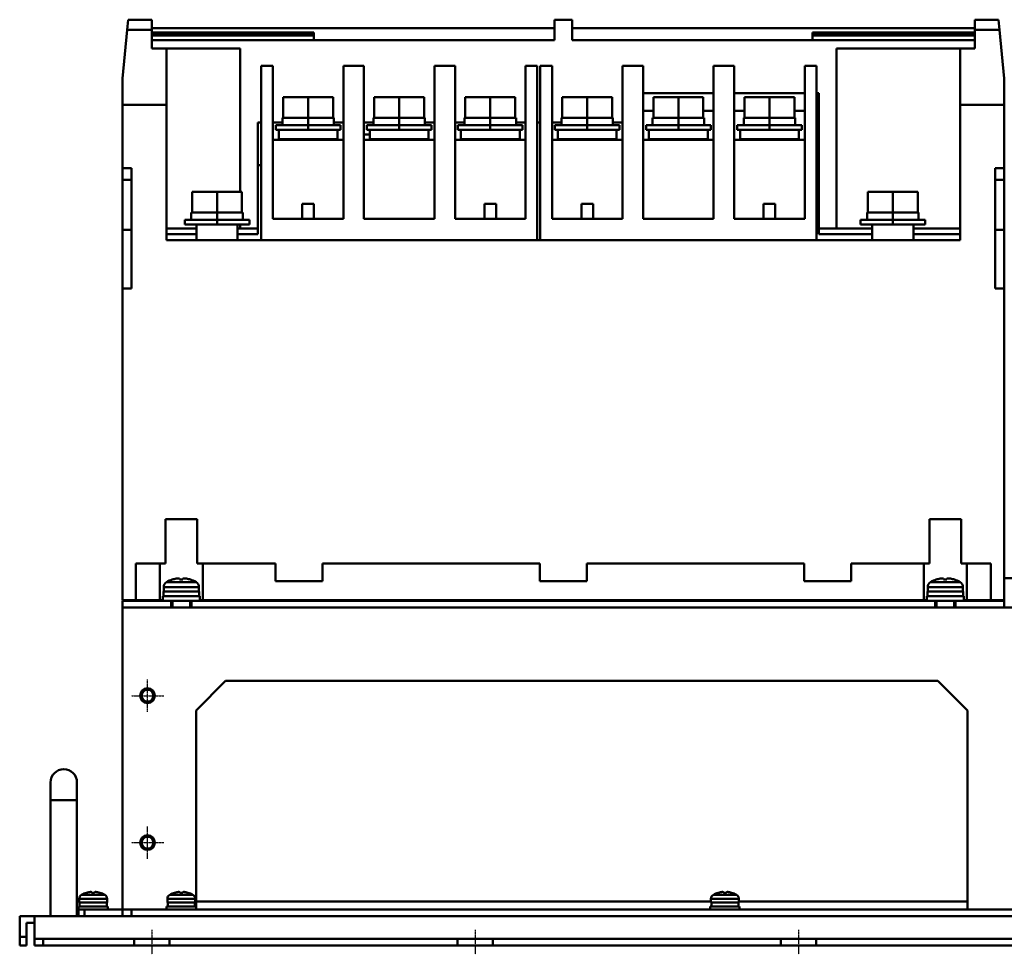
# Model space of a CAD drawing. Units: millimetres. Extents: x 11644 to 12982, y 3221 to 4307.
# Drawn here: x 11700 to 12035, y 3221 to 3539 of the extents above; entities that cross this region are included whole.
import ezdxf

# ---------------------------------------------------------------- set-up
doc = ezdxf.new("R2010")
doc.units = ezdxf.units.MM
doc.header["$LTSCALE"] = 0.5
doc.linetypes.add('AM_ISO08W050', pattern=[18, 12, -1.5, 3, -1.5])
doc.layers.add('AM_7', color=4, linetype='AM_ISO08W050', lineweight=25)
doc.layers.add('AM_VIS', color=7, linetype='Continuous', lineweight=50)

msp = doc.modelspace()

# ---------------------------------------------------------------- linework, layer by layer
at = {"layer": 'AM_7', "ltscale": 0.01}
for p, q in [((11743.10547, 3309.33695), (11743.10547, 3314.83695)), ((11737.60547, 3309.33695), (11743.10547, 3309.33695)), ((11743.10547, 3309.33695), (11743.10547, 3309.33695)), ((11743.10547, 3309.33695), (11743.10547, 3309.33695)), ((11743.10547, 3309.33695), (11748.60547, 3309.33695)), ((11743.10547, 3303.83695), (11743.10547, 3309.33695)), ((11743.10547, 3259.33695), (11743.10547, 3264.83695)), ((11737.60547, 3259.33695), (11743.10547, 3259.33695)), ((11743.10547, 3259.33695), (11743.10547, 3259.33695)), ((11743.10547, 3259.33695), (11743.10547, 3259.33695)), ((11743.10547, 3259.33695), (11748.60547, 3259.33695)), ((11743.10547, 3253.83695), (11743.10547, 3259.33695)), ((11744.60547, 3229.63695), (11744.60547, 3221.33695)), ((11854.60547, 3229.63695), (11854.60547, 3221.33695)), ((11964.60547, 3229.63695), (11964.60547, 3221.33695))]:
    msp.add_line(p, q, dxfattribs=at)
at = {"layer": 'AM_VIS', "ltscale": 0.01}
for p, q in [((11736.17297, 3535.83695), (11736.49727, 3539.25064)), ((11736.49727, 3539.25064), (11744.60547, 3539.25064)), ((11744.60547, 3535.83695), (11744.60547, 3539.25064)), ((11881.60547, 3539.33695), (11881.60547, 3532.35064)), ((11881.60547, 3539.33695), (11887.60547, 3539.33695)), ((11887.60547, 3539.33695), (11887.60547, 3532.35064)), ((12024.60547, 3539.25064), (12032.71367, 3539.25064)), ((12024.60547, 3535.83695), (12024.60547, 3539.25064)), ((12032.71367, 3539.25064), (12033.03797, 3535.83695)), ((11736.17297, 3535.83695), (11734.60547, 3519.33695)), ((11736.17297, 3535.83695), (11744.60547, 3535.83695)), ((11744.60547, 3536.42024), (11881.60547, 3536.42024)), ((11744.60547, 3535.83695), (11744.60547, 3529.55064)), ((11887.60547, 3536.42024), (12024.60547, 3536.42024)), ((12024.60547, 3535.83695), (12024.60547, 3529.55064)), ((12024.60547, 3535.83695), (12033.03797, 3535.83695)), ((12033.03797, 3535.83695), (12034.60547, 3519.33695)), ((11799.75547, 3534.93695), (11744.60547, 3534.93695)), ((11744.60547, 3534.23868), (11799.75547, 3534.23868)), ((11799.75547, 3533.9902), (11744.60547, 3533.9902)), ((11744.60547, 3532.35064), (11881.60547, 3532.35064)), ((11799.75547, 3534.93695), (11799.75547, 3532.35064)), ((11887.60547, 3532.35064), (12024.60547, 3532.35064)), ((12024.60547, 3534.93695), (11969.45547, 3534.93695)), ((11969.45547, 3532.35064), (11969.45547, 3534.93695)), ((11969.45547, 3534.23868), (12024.60547, 3534.23868)), ((12024.60547, 3533.9902), (11969.45547, 3533.9902)), ((11744.60547, 3529.55064), (11749.60547, 3529.55064)), ((11749.60547, 3529.55064), (11774.60547, 3529.55064)), ((11749.60547, 3510.33695), (11749.60547, 3529.55064)), ((11774.60547, 3480.73695), (11774.60547, 3529.55064)), ((11977.60547, 3468.33695), (11977.60547, 3529.55064)), ((11977.60547, 3529.55064), (12019.60547, 3529.55064)), ((12019.60547, 3510.33695), (12019.60547, 3529.55064)), ((12019.60547, 3529.55064), (12024.60547, 3529.55064)), ((11781.75547, 3464.33695), (11781.75547, 3523.63695)), ((11781.75547, 3523.63695), (11785.75547, 3523.63695)), ((11785.75547, 3471.63695), (11785.75547, 3523.63695)), ((11809.75547, 3523.63695), (11809.75547, 3471.63695)), ((11809.75547, 3523.63695), (11816.75547, 3523.63695)), ((11816.75547, 3471.63695), (11816.75547, 3523.63695)), ((11840.75547, 3523.63695), (11840.75547, 3471.63695)), ((11840.75547, 3523.63695), (11847.75547, 3523.63695)), ((11847.75547, 3523.63695), (11847.75547, 3471.63695)), ((11871.75547, 3471.63695), (11871.75547, 3523.63695)), ((11871.75547, 3523.63695), (11875.75547, 3523.63695)), ((11875.75547, 3523.63695), (11875.75547, 3464.33695)), ((11876.75547, 3464.33695), (11876.75547, 3523.63695)), ((11876.75547, 3523.63695), (11880.75547, 3523.63695)), ((11880.75547, 3471.63695), (11880.75547, 3523.63695)), ((11904.75547, 3523.63695), (11904.75547, 3471.63695)), ((11904.75547, 3523.63695), (11911.75547, 3523.63695)), ((11911.75547, 3471.63695), (11911.75547, 3523.63695)), ((11935.75547, 3523.63695), (11935.75547, 3471.63695)), ((11935.75547, 3523.63695), (11942.75547, 3523.63695)), ((11942.75547, 3523.63695), (11942.75547, 3471.63695)), ((11966.75547, 3471.63695), (11966.75547, 3523.63695)), ((11966.75547, 3523.63695), (11970.75547, 3523.63695)), ((11970.75547, 3523.63695), (11970.75547, 3464.33695)), ((11734.60547, 3510.33695), (11734.60547, 3519.33695)), ((12034.60547, 3510.33695), (12034.60547, 3519.33695)), ((11789.25547, 3512.93695), (11789.25547, 3505.93695)), ((11797.75547, 3512.93695), (11789.25547, 3512.93695)), ((11797.75547, 3505.93695), (11797.75547, 3512.93695)), ((11806.25547, 3512.93695), (11797.75547, 3512.93695)), ((11806.25547, 3505.93695), (11806.25547, 3512.93695)), ((11820.25547, 3512.93695), (11820.25547, 3505.93695)), ((11828.75547, 3512.93695), (11820.25547, 3512.93695)), ((11828.75547, 3505.93695), (11828.75547, 3512.93695)), ((11837.25547, 3512.93695), (11828.75547, 3512.93695)), ((11837.25547, 3505.93695), (11837.25547, 3512.93695)), ((11851.25547, 3512.93695), (11851.25547, 3505.93695)), ((11859.75547, 3512.93695), (11851.25547, 3512.93695)), ((11859.75547, 3505.93695), (11859.75547, 3512.93695)), ((11868.25547, 3512.93695), (11859.75547, 3512.93695)), ((11868.25547, 3505.93695), (11868.25547, 3512.93695)), ((11884.25547, 3512.93695), (11884.25547, 3505.93695)), ((11892.75547, 3512.93695), (11884.25547, 3512.93695)), ((11892.75547, 3505.93695), (11892.75547, 3512.93695)), ((11901.25547, 3512.93695), (11892.75547, 3512.93695)), ((11901.25547, 3505.93695), (11901.25547, 3512.93695)), ((11935.75547, 3514.33695), (11911.75547, 3514.33695)), ((11915.25547, 3512.93695), (11915.25547, 3505.93695)), ((11923.75547, 3512.93695), (11915.25547, 3512.93695)), ((11923.75547, 3505.93695), (11923.75547, 3512.93695)), ((11932.25547, 3512.93695), (11923.75547, 3512.93695)), ((11932.25547, 3505.93695), (11932.25547, 3512.93695)), ((11966.75547, 3514.33695), (11942.75547, 3514.33695)), ((11946.25547, 3512.93695), (11946.25547, 3505.93695)), ((11954.75547, 3512.93695), (11946.25547, 3512.93695)), ((11954.75547, 3505.93695), (11954.75547, 3512.93695)), ((11963.25547, 3512.93695), (11954.75547, 3512.93695)), ((11963.25547, 3505.93695), (11963.25547, 3512.93695)), ((11971.60547, 3514.33695), (11970.75547, 3514.33695)), ((11971.60547, 3468.33695), (11971.60547, 3514.33695)), ((11734.60547, 3510.33695), (11749.60547, 3510.33695)), ((11734.60547, 3488.83695), (11734.60547, 3510.33695)), ((11749.60547, 3510.33695), (11749.60547, 3464.33695)), ((11911.75547, 3508.33695), (11915.25547, 3508.33695)), ((11932.25547, 3508.33695), (11935.75547, 3508.33695)), ((11942.75547, 3508.33695), (11946.25547, 3508.33695)), ((11963.25547, 3508.33695), (11966.75547, 3508.33695)), ((11970.75547, 3508.33695), (11971.60547, 3508.33695)), ((12019.60547, 3510.33695), (12019.60547, 3464.33695)), ((12019.60547, 3510.33695), (12034.60547, 3510.33695)), ((12034.60547, 3488.83695), (12034.60547, 3510.33695)), ((11789.00547, 3503.43695), (11789.00547, 3505.93695)), ((11789.25547, 3505.93695), (11789.00547, 3505.93695)), ((11791.70704, 3505.93695), (11789.25547, 3505.93695)), ((11795.30391, 3505.93695), (11791.70704, 3505.93695)), ((11797.75547, 3505.93695), (11795.30391, 3505.93695)), ((11800.20704, 3505.93695), (11797.75547, 3505.93695)), ((11797.75547, 3505.93695), (11797.75547, 3503.43695)), ((11803.80391, 3505.93695), (11800.20704, 3505.93695)), ((11806.25547, 3505.93695), (11803.80391, 3505.93695)), ((11806.50547, 3505.93695), (11806.25547, 3505.93695)), ((11806.50547, 3503.43695), (11806.50547, 3505.93695)), ((11820.00547, 3503.43695), (11820.00547, 3505.93695)), ((11820.25547, 3505.93695), (11820.00547, 3505.93695)), ((11822.70704, 3505.93695), (11820.25547, 3505.93695)), ((11826.30391, 3505.93695), (11822.70704, 3505.93695)), ((11828.75547, 3505.93695), (11826.30391, 3505.93695)), ((11831.20704, 3505.93695), (11828.75547, 3505.93695)), ((11828.75547, 3505.93695), (11828.75547, 3503.43695)), ((11834.80391, 3505.93695), (11831.20704, 3505.93695)), ((11837.25547, 3505.93695), (11834.80391, 3505.93695)), ((11837.50547, 3505.93695), (11837.25547, 3505.93695)), ((11837.50547, 3503.43695), (11837.50547, 3505.93695)), ((11851.00547, 3503.43695), (11851.00547, 3505.93695)), ((11851.25547, 3505.93695), (11851.00547, 3505.93695)), ((11853.70704, 3505.93695), (11851.25547, 3505.93695)), ((11857.30391, 3505.93695), (11853.70704, 3505.93695)), ((11859.75547, 3505.93695), (11857.30391, 3505.93695)), ((11862.20704, 3505.93695), (11859.75547, 3505.93695)), ((11859.75547, 3505.93695), (11859.75547, 3503.43695)), ((11865.80391, 3505.93695), (11862.20704, 3505.93695)), ((11868.25547, 3505.93695), (11865.80391, 3505.93695)), ((11868.50547, 3505.93695), (11868.25547, 3505.93695)), ((11868.50547, 3503.43695), (11868.50547, 3505.93695)), ((11884.00547, 3503.43695), (11884.00547, 3505.93695)), ((11884.25547, 3505.93695), (11884.00547, 3505.93695)), ((11886.70704, 3505.93695), (11884.25547, 3505.93695)), ((11890.30391, 3505.93695), (11886.70704, 3505.93695)), ((11892.75547, 3505.93695), (11890.30391, 3505.93695)), ((11895.20704, 3505.93695), (11892.75547, 3505.93695)), ((11892.75547, 3505.93695), (11892.75547, 3503.43695)), ((11898.80391, 3505.93695), (11895.20704, 3505.93695)), ((11901.25547, 3505.93695), (11898.80391, 3505.93695)), ((11901.50547, 3505.93695), (11901.25547, 3505.93695)), ((11901.50547, 3503.43695), (11901.50547, 3505.93695)), ((11915.00547, 3503.43695), (11915.00547, 3505.93695)), ((11915.25547, 3505.93695), (11915.00547, 3505.93695)), ((11917.70704, 3505.93695), (11915.25547, 3505.93695)), ((11921.30391, 3505.93695), (11917.70704, 3505.93695)), ((11923.75547, 3505.93695), (11921.30391, 3505.93695)), ((11926.20704, 3505.93695), (11923.75547, 3505.93695)), ((11923.75547, 3505.93695), (11923.75547, 3503.43695)), ((11929.80391, 3505.93695), (11926.20704, 3505.93695)), ((11932.25547, 3505.93695), (11929.80391, 3505.93695)), ((11932.50547, 3505.93695), (11932.25547, 3505.93695)), ((11932.50547, 3503.43695), (11932.50547, 3505.93695)), ((11946.00547, 3503.43695), (11946.00547, 3505.93695)), ((11946.25547, 3505.93695), (11946.00547, 3505.93695)), ((11948.70704, 3505.93695), (11946.25547, 3505.93695)), ((11952.30391, 3505.93695), (11948.70704, 3505.93695)), ((11954.75547, 3505.93695), (11952.30391, 3505.93695)), ((11957.20704, 3505.93695), (11954.75547, 3505.93695)), ((11954.75547, 3505.93695), (11954.75547, 3503.43695)), ((11960.80391, 3505.93695), (11957.20704, 3505.93695)), ((11963.25547, 3505.93695), (11960.80391, 3505.93695)), ((11963.50547, 3505.93695), (11963.25547, 3505.93695)), ((11963.50547, 3503.43695), (11963.50547, 3505.93695)), ((11781.75547, 3504.33695), (11780.60547, 3504.33695)), ((11780.60547, 3468.33695), (11780.60547, 3504.33695)), ((11789.00547, 3504.33695), (11785.75547, 3504.33695)), ((11786.75547, 3501.83695), (11786.75547, 3503.43695)), ((11797.75547, 3503.43695), (11786.75547, 3503.43695)), ((11786.75547, 3501.83695), (11787.75547, 3501.83695)), ((11787.75547, 3501.83695), (11787.75547, 3498.63695)), ((11793.1729, 3501.83695), (11787.75547, 3501.83695)), ((11793.1729, 3501.83695), (11797.75547, 3501.83695)), ((11797.75547, 3503.43695), (11797.75547, 3501.83695)), ((11808.75547, 3503.43695), (11797.75547, 3503.43695)), ((11797.75547, 3501.83695), (11802.33805, 3501.83695)), ((11807.75547, 3501.83695), (11802.33805, 3501.83695)), ((11809.75547, 3504.33695), (11806.50547, 3504.33695)), ((11807.75547, 3501.83695), (11807.75547, 3498.63695)), ((11807.75547, 3501.83695), (11808.75547, 3501.83695)), ((11808.75547, 3501.83695), (11808.75547, 3503.43695)), ((11820.00547, 3504.33695), (11816.75547, 3504.33695)), ((11817.75547, 3501.83695), (11817.75547, 3503.43695)), ((11828.75547, 3503.43695), (11817.75547, 3503.43695)), ((11817.75547, 3501.83695), (11818.75547, 3501.83695)), ((11818.75547, 3501.83695), (11818.75547, 3498.63695)), ((11824.1729, 3501.83695), (11818.75547, 3501.83695)), ((11824.1729, 3501.83695), (11828.75547, 3501.83695)), ((11828.75547, 3503.43695), (11828.75547, 3501.83695)), ((11839.75547, 3503.43695), (11828.75547, 3503.43695)), ((11828.75547, 3501.83695), (11833.33805, 3501.83695)), ((11838.75547, 3501.83695), (11833.33805, 3501.83695)), ((11840.75547, 3504.33695), (11837.50547, 3504.33695)), ((11838.75547, 3501.83695), (11838.75547, 3498.63695)), ((11838.75547, 3501.83695), (11839.75547, 3501.83695)), ((11839.75547, 3501.83695), (11839.75547, 3503.43695)), ((11851.00547, 3504.33695), (11847.75547, 3504.33695)), ((11848.75547, 3501.83695), (11848.75547, 3503.43695)), ((11859.75547, 3503.43695), (11848.75547, 3503.43695)), ((11848.75547, 3501.83695), (11849.75547, 3501.83695)), ((11849.75547, 3501.83695), (11849.75547, 3498.63695)), ((11855.1729, 3501.83695), (11849.75547, 3501.83695)), ((11855.1729, 3501.83695), (11859.75547, 3501.83695)), ((11859.75547, 3503.43695), (11859.75547, 3501.83695)), ((11870.75547, 3503.43695), (11859.75547, 3503.43695)), ((11859.75547, 3501.83695), (11864.33805, 3501.83695)), ((11869.75547, 3501.83695), (11864.33805, 3501.83695)), ((11871.75547, 3504.33695), (11868.50547, 3504.33695)), ((11869.75547, 3501.83695), (11869.75547, 3498.63695)), ((11869.75547, 3501.83695), (11870.75547, 3501.83695)), ((11870.75547, 3501.83695), (11870.75547, 3503.43695)), ((11876.75547, 3504.33695), (11875.75547, 3504.33695)), ((11884.00547, 3504.33695), (11880.75547, 3504.33695)), ((11881.75547, 3501.83695), (11881.75547, 3503.43695)), ((11892.75547, 3503.43695), (11881.75547, 3503.43695)), ((11881.75547, 3501.83695), (11882.75547, 3501.83695)), ((11882.75547, 3501.83695), (11882.75547, 3498.63695)), ((11888.1729, 3501.83695), (11882.75547, 3501.83695)), ((11888.1729, 3501.83695), (11892.75547, 3501.83695)), ((11892.75547, 3503.43695), (11892.75547, 3501.83695)), ((11903.75547, 3503.43695), (11892.75547, 3503.43695)), ((11892.75547, 3501.83695), (11897.33805, 3501.83695)), ((11902.75547, 3501.83695), (11897.33805, 3501.83695)), ((11904.75547, 3504.33695), (11901.50547, 3504.33695)), ((11902.75547, 3501.83695), (11902.75547, 3498.63695)), ((11902.75547, 3501.83695), (11903.75547, 3501.83695)), ((11903.75547, 3501.83695), (11903.75547, 3503.43695)), ((11912.75547, 3501.83695), (11912.75547, 3503.43695)), ((11923.75547, 3503.43695), (11912.75547, 3503.43695)), ((11912.75547, 3501.83695), (11913.75547, 3501.83695)), ((11913.75547, 3501.83695), (11913.75547, 3498.63695)), ((11919.1729, 3501.83695), (11913.75547, 3501.83695)), ((11919.1729, 3501.83695), (11923.75547, 3501.83695)), ((11923.75547, 3503.43695), (11923.75547, 3501.83695)), ((11934.75547, 3503.43695), (11923.75547, 3503.43695)), ((11923.75547, 3501.83695), (11928.33805, 3501.83695)), ((11933.75547, 3501.83695), (11928.33805, 3501.83695)), ((11933.75547, 3501.83695), (11933.75547, 3498.63695)), ((11933.75547, 3501.83695), (11934.75547, 3501.83695)), ((11934.75547, 3501.83695), (11934.75547, 3503.43695)), ((11943.75547, 3501.83695), (11943.75547, 3503.43695)), ((11954.75547, 3503.43695), (11943.75547, 3503.43695)), ((11943.75547, 3501.83695), (11944.75547, 3501.83695)), ((11944.75547, 3501.83695), (11944.75547, 3498.63695)), ((11950.1729, 3501.83695), (11944.75547, 3501.83695)), ((11950.1729, 3501.83695), (11954.75547, 3501.83695)), ((11954.75547, 3503.43695), (11954.75547, 3501.83695)), ((11965.75547, 3503.43695), (11954.75547, 3503.43695)), ((11954.75547, 3501.83695), (11959.33805, 3501.83695)), ((11964.75547, 3501.83695), (11959.33805, 3501.83695)), ((11964.75547, 3501.83695), (11964.75547, 3498.63695)), ((11964.75547, 3501.83695), (11965.75547, 3501.83695)), ((11965.75547, 3501.83695), (11965.75547, 3503.43695)), ((11785.75547, 3498.43695), (11809.75547, 3498.43695)), ((11807.75547, 3498.63695), (11787.75547, 3498.63695)), ((11787.95193, 3498.43695), (11787.95193, 3498.63695)), ((11792.85547, 3498.63695), (11792.85547, 3498.43695)), ((11802.65547, 3498.43695), (11802.65547, 3498.63695)), ((11807.55902, 3498.43695), (11807.55902, 3498.63695)), ((11818.75547, 3500.23695), (11816.75547, 3500.23695)), ((11816.75547, 3498.43695), (11840.75547, 3498.43695)), ((11838.75547, 3498.63695), (11818.75547, 3498.63695)), ((11818.95193, 3498.43695), (11818.95193, 3498.63695)), ((11823.85547, 3498.63695), (11823.85547, 3498.43695)), ((11833.65547, 3498.43695), (11833.65547, 3498.63695)), ((11838.55902, 3498.43695), (11838.55902, 3498.63695)), ((11847.75547, 3498.43695), (11871.75547, 3498.43695)), ((11869.75547, 3498.63695), (11849.75547, 3498.63695)), ((11849.95193, 3498.43695), (11849.95193, 3498.63695)), ((11854.85547, 3498.63695), (11854.85547, 3498.43695)), ((11864.65547, 3498.43695), (11864.65547, 3498.63695)), ((11869.55902, 3498.43695), (11869.55902, 3498.63695)), ((11880.75547, 3498.43695), (11904.75547, 3498.43695)), ((11902.75547, 3498.63695), (11882.75547, 3498.63695)), ((11882.95193, 3498.43695), (11882.95193, 3498.63695)), ((11887.85547, 3498.63695), (11887.85547, 3498.43695)), ((11897.65547, 3498.43695), (11897.65547, 3498.63695)), ((11902.55902, 3498.43695), (11902.55902, 3498.63695)), ((11911.75547, 3498.43695), (11935.75547, 3498.43695)), ((11933.75547, 3498.63695), (11913.75547, 3498.63695)), ((11913.95193, 3498.43695), (11913.95193, 3498.63695)), ((11918.85547, 3498.63695), (11918.85547, 3498.43695)), ((11928.65547, 3498.43695), (11928.65547, 3498.63695)), ((11933.55902, 3498.43695), (11933.55902, 3498.63695)), ((11942.75547, 3498.43695), (11966.75547, 3498.43695)), ((11964.75547, 3498.63695), (11944.75547, 3498.63695)), ((11944.95193, 3498.43695), (11944.95193, 3498.63695)), ((11949.85547, 3498.63695), (11949.85547, 3498.43695)), ((11959.65547, 3498.43695), (11959.65547, 3498.63695)), ((11964.55902, 3498.43695), (11964.55902, 3498.63695)), ((11734.60547, 3488.83695), (11737.60547, 3488.83695)), ((11734.60547, 3484.83695), (11734.60547, 3488.83695)), ((11737.60547, 3484.83695), (11737.60547, 3488.83695)), ((11781.75547, 3489.83695), (11780.60547, 3489.83695)), ((12031.60547, 3488.83695), (12031.60547, 3484.83695)), ((12034.60547, 3488.83695), (12031.60547, 3488.83695)), ((12034.60547, 3488.83695), (12034.60547, 3484.83695)), ((11734.60547, 3484.83695), (11737.60547, 3484.83695)), ((11734.60547, 3467.83695), (11734.60547, 3484.83695)), ((11737.60547, 3467.83695), (11737.60547, 3484.83695)), ((12034.60547, 3484.83695), (12031.60547, 3484.83695)), ((12031.60547, 3484.83695), (12031.60547, 3467.83695)), ((12034.60547, 3484.83695), (12034.60547, 3467.83695)), ((11758.25547, 3480.73695), (11758.25547, 3473.73695)), ((11766.75547, 3480.73695), (11758.25547, 3480.73695)), ((11766.75547, 3473.73695), (11766.75547, 3480.73695)), ((11775.25547, 3480.73695), (11766.75547, 3480.73695)), ((11775.25547, 3473.73695), (11775.25547, 3480.73695)), ((11988.25547, 3480.73695), (11988.25547, 3473.73695)), ((11996.75547, 3480.73695), (11988.25547, 3480.73695)), ((11996.75547, 3473.73695), (11996.75547, 3480.73695)), ((12005.25547, 3480.73695), (11996.75547, 3480.73695)), ((12005.25547, 3473.73695), (12005.25547, 3480.73695)), ((11795.75547, 3471.63695), (11795.75547, 3476.63695)), ((11795.75547, 3476.63695), (11799.75547, 3476.63695)), ((11799.75547, 3476.63695), (11799.75547, 3471.63695)), ((11857.75547, 3471.63695), (11857.75547, 3476.63695)), ((11857.75547, 3476.63695), (11861.75547, 3476.63695)), ((11861.75547, 3476.63695), (11861.75547, 3471.63695)), ((11890.75547, 3471.63695), (11890.75547, 3476.63695)), ((11890.75547, 3476.63695), (11894.75547, 3476.63695)), ((11894.75547, 3476.63695), (11894.75547, 3471.63695)), ((11952.75547, 3471.63695), (11952.75547, 3476.63695)), ((11952.75547, 3476.63695), (11956.75547, 3476.63695)), ((11956.75547, 3476.63695), (11956.75547, 3471.63695)), ((11758.00547, 3471.23695), (11758.00547, 3473.73695)), ((11758.25547, 3473.73695), (11758.00547, 3473.73695)), ((11760.70704, 3473.73695), (11758.25547, 3473.73695)), ((11764.30391, 3473.73695), (11760.70704, 3473.73695)), ((11766.75547, 3473.73695), (11764.30391, 3473.73695)), ((11769.20704, 3473.73695), (11766.75547, 3473.73695)), ((11766.75547, 3473.73695), (11766.75547, 3471.23695)), ((11772.80391, 3473.73695), (11769.20704, 3473.73695)), ((11775.25547, 3473.73695), (11772.80391, 3473.73695)), ((11775.50547, 3473.73695), (11775.25547, 3473.73695)), ((11775.50547, 3471.23695), (11775.50547, 3473.73695)), ((11809.75547, 3471.63695), (11785.75547, 3471.63695)), ((11840.75547, 3471.63695), (11816.75547, 3471.63695)), ((11871.75547, 3471.63695), (11847.75547, 3471.63695)), ((11904.75547, 3471.63695), (11880.75547, 3471.63695)), ((11935.75547, 3471.63695), (11911.75547, 3471.63695)), ((11966.75547, 3471.63695), (11942.75547, 3471.63695)), ((11988.00547, 3471.23695), (11988.00547, 3473.73695)), ((11988.25547, 3473.73695), (11988.00547, 3473.73695)), ((11990.70704, 3473.73695), (11988.25547, 3473.73695)), ((11994.30391, 3473.73695), (11990.70704, 3473.73695)), ((11996.75547, 3473.73695), (11994.30391, 3473.73695)), ((11999.20704, 3473.73695), (11996.75547, 3473.73695)), ((11996.75547, 3473.73695), (11996.75547, 3471.23695)), ((12002.80391, 3473.73695), (11999.20704, 3473.73695)), ((12005.25547, 3473.73695), (12002.80391, 3473.73695)), ((12005.50547, 3473.73695), (12005.25547, 3473.73695)), ((12005.50547, 3471.23695), (12005.50547, 3473.73695)), ((11759.75547, 3468.33695), (11749.60547, 3468.33695)), ((11755.75547, 3469.63695), (11755.75547, 3471.23695)), ((11766.75547, 3471.23695), (11755.75547, 3471.23695)), ((11755.75547, 3469.63695), (11766.75547, 3469.63695)), ((11759.75547, 3464.33695), (11759.75547, 3469.63695)), ((11766.75547, 3471.23695), (11766.75547, 3469.63695)), ((11777.75547, 3471.23695), (11766.75547, 3471.23695)), ((11766.75547, 3469.63695), (11777.75547, 3469.63695)), ((11773.75547, 3464.33695), (11773.75547, 3469.63695)), ((11780.60547, 3468.33695), (11773.75547, 3468.33695)), ((11774.60547, 3468.33695), (11774.60547, 3469.63695)), ((11777.75547, 3469.63695), (11777.75547, 3471.23695)), ((11780.60547, 3466.33695), (11780.60547, 3468.33695)), ((11971.60547, 3466.33695), (11971.60547, 3468.33695)), ((11989.75547, 3468.33695), (11971.60547, 3468.33695)), ((11985.75547, 3469.63695), (11985.75547, 3471.23695)), ((11996.75547, 3471.23695), (11985.75547, 3471.23695)), ((11985.75547, 3469.63695), (11996.75547, 3469.63695)), ((11989.75547, 3464.33695), (11989.75547, 3469.63695)), ((11996.75547, 3471.23695), (11996.75547, 3469.63695)), ((12007.75547, 3471.23695), (11996.75547, 3471.23695)), ((11996.75547, 3469.63695), (12007.75547, 3469.63695)), ((12003.75547, 3464.33695), (12003.75547, 3469.63695)), ((12019.60547, 3468.33695), (12003.75547, 3468.33695)), ((12007.75547, 3469.63695), (12007.75547, 3471.23695)), ((11734.60547, 3467.83695), (11737.60547, 3467.83695)), ((11734.60547, 3447.83695), (11734.60547, 3467.83695)), ((11737.60547, 3447.83695), (11737.60547, 3467.83695)), ((11759.75547, 3466.33695), (11749.60547, 3466.33695)), ((11780.60547, 3466.33695), (11773.75547, 3466.33695)), ((11989.75547, 3466.33695), (11971.60547, 3466.33695)), ((12019.60547, 3466.33695), (12003.75547, 3466.33695)), ((12031.60547, 3467.83695), (12031.60547, 3447.83695)), ((12034.60547, 3467.83695), (12031.60547, 3467.83695)), ((12034.60547, 3467.83695), (12034.60547, 3447.83695)), ((11749.60547, 3464.33695), (12019.60547, 3464.33695)), ((11734.60547, 3447.83695), (11737.60547, 3447.83695)), ((11734.60547, 3341.83695), (11734.60547, 3447.83695)), ((12034.60547, 3447.83695), (12031.60547, 3447.83695)), ((12034.60547, 3349.33695), (12034.60547, 3447.83695)), ((11760.01113, 3369.33695), (11749.19982, 3369.33695)), ((11749.19982, 3369.33695), (11749.19982, 3354.33695)), ((11760.01113, 3369.33695), (11760.01113, 3354.33695)), ((12020.01113, 3369.33695), (12009.19982, 3369.33695)), ((12009.19982, 3369.33695), (12009.19982, 3354.33695)), ((12020.01113, 3369.33695), (12020.01113, 3354.33695)), ((11739.10547, 3354.33695), (11739.10547, 3341.83695)), ((11747.24197, 3354.33695), (11739.10547, 3354.33695)), ((11747.24197, 3341.83695), (11747.24197, 3354.33695)), ((11747.24197, 3354.33695), (11749.19982, 3354.33695)), ((11760.01113, 3354.33695), (11761.96897, 3354.33695)), ((11761.96897, 3341.83695), (11761.96897, 3354.33695)), ((11786.60547, 3354.33695), (11761.96897, 3354.33695)), ((11786.60547, 3354.33695), (11786.60547, 3348.33695)), ((11802.60547, 3354.33695), (11802.60547, 3348.33695)), ((11876.60547, 3354.33695), (11802.60547, 3354.33695)), ((11876.60547, 3354.33695), (11876.60547, 3348.33695)), ((11892.60547, 3354.33695), (11892.60547, 3348.33695)), ((11966.60547, 3354.33695), (11892.60547, 3354.33695)), ((11966.60547, 3354.33695), (11966.60547, 3348.33695)), ((11982.60547, 3354.33695), (11982.60547, 3348.33695)), ((12007.24197, 3354.33695), (11982.60547, 3354.33695)), ((12007.24197, 3341.83695), (12007.24197, 3354.33695)), ((12007.24197, 3354.33695), (12009.19982, 3354.33695)), ((12020.01113, 3354.33695), (12021.96897, 3354.33695)), ((12021.96897, 3341.83695), (12021.96897, 3354.33695)), ((12030.10547, 3354.33695), (12021.96897, 3354.33695)), ((12030.10547, 3341.83695), (12030.10547, 3354.33695)), ((11759.60547, 3347.9972), (11749.60547, 3347.9972)), ((11751.49392, 3348.84054), (11751.50553, 3348.82723)), ((11752.8264, 3349.15935), (11752.90776, 3349.1729)), ((11752.82825, 3349.16123), (11752.82893, 3349.1597)), ((11754.03547, 3349.16123), (11754.03547, 3348.82723)), ((11755.17547, 3348.82723), (11755.17547, 3349.16123)), ((11756.30319, 3349.1729), (11756.38454, 3349.15935)), ((11756.38202, 3349.1597), (11756.3827, 3349.16123)), ((11757.70541, 3348.82723), (11757.71703, 3348.84054)), ((11786.60547, 3348.33695), (11802.60547, 3348.33695)), ((11876.60547, 3348.33695), (11892.60547, 3348.33695)), ((11966.60547, 3348.33695), (11982.60547, 3348.33695)), ((12019.60547, 3347.9972), (12009.60547, 3347.9972)), ((12011.49392, 3348.84054), (12011.50553, 3348.82723)), ((12012.8264, 3349.15935), (12012.90776, 3349.1729)), ((12012.82825, 3349.16123), (12012.82893, 3349.1597)), ((12014.03547, 3349.16123), (12014.03547, 3348.82723)), ((12015.17547, 3348.82723), (12015.17547, 3349.16123)), ((12016.30319, 3349.1729), (12016.38454, 3349.15935)), ((12016.38202, 3349.1597), (12016.3827, 3349.16123)), ((12017.70541, 3348.82723), (12017.71703, 3348.84054)), ((12034.60547, 3339.33695), (12034.60547, 3349.33695)), ((12034.60547, 3349.33695), (12334.60547, 3349.33695)), ((11748.50547, 3344.73695), (11748.50547, 3343.23695)), ((11748.50547, 3344.73695), (11760.70547, 3344.73695)), ((11748.60547, 3344.73695), (11748.60547, 3346.26515)), ((11760.60547, 3346.26515), (11748.60547, 3346.26515)), ((11760.60547, 3344.73695), (11760.60547, 3346.26515)), ((11760.70547, 3344.73695), (11760.70547, 3343.23695)), ((12008.50547, 3344.73695), (12008.50547, 3343.23695)), ((12008.50547, 3344.73695), (12020.70547, 3344.73695)), ((12008.60547, 3344.73695), (12008.60547, 3346.26515)), ((12020.60547, 3346.26515), (12008.60547, 3346.26515)), ((12020.60547, 3344.73695), (12020.60547, 3346.26515)), ((12020.70547, 3344.73695), (12020.70547, 3343.23695)), ((11734.60547, 3341.83695), (11739.10547, 3341.83695)), ((11734.60547, 3339.33695), (11734.60547, 3341.63695)), ((11734.60547, 3341.63695), (11751.10547, 3341.63695)), ((11737.80547, 3341.63695), (11737.80547, 3341.83695)), ((11739.10547, 3341.83695), (11747.24197, 3341.83695)), ((11740.10547, 3341.63695), (11740.10547, 3341.83695)), ((11747.24197, 3341.83695), (11748.35547, 3341.83695)), ((11748.35547, 3343.23695), (11748.35547, 3341.63695)), ((11748.35547, 3343.23695), (11760.85547, 3343.23695)), ((11758.10547, 3341.63695), (11751.10547, 3341.63695)), ((11751.10547, 3339.33695), (11751.10547, 3341.63695)), ((11751.60547, 3339.33695), (11751.60547, 3341.63695)), ((11757.60547, 3339.33695), (11757.60547, 3341.63695)), ((11758.10547, 3339.33695), (11758.10547, 3341.63695)), ((11758.10547, 3341.63695), (12011.10547, 3341.63695)), ((11760.85547, 3343.23695), (11760.85547, 3341.63695)), ((11760.85547, 3341.83695), (11761.96897, 3341.83695)), ((11761.96897, 3341.83695), (12007.24197, 3341.83695)), ((12007.24197, 3341.83695), (12008.35547, 3341.83695)), ((12008.35547, 3343.23695), (12008.35547, 3341.63695)), ((12008.35547, 3343.23695), (12020.85547, 3343.23695)), ((12018.10547, 3341.63695), (12011.10547, 3341.63695)), ((12011.10547, 3339.33695), (12011.10547, 3341.63695)), ((12011.60547, 3339.33695), (12011.60547, 3341.63695)), ((12017.60547, 3339.33695), (12017.60547, 3341.63695)), ((12018.10547, 3339.33695), (12018.10547, 3341.63695)), ((12018.10547, 3341.63695), (12034.60547, 3341.63695)), ((12020.85547, 3343.23695), (12020.85547, 3341.63695)), ((12020.85547, 3341.83695), (12021.96897, 3341.83695)), ((12021.96897, 3341.83695), (12030.10547, 3341.83695)), ((12029.10547, 3341.63695), (12029.10547, 3341.83695)), ((12030.10547, 3341.83695), (12034.60547, 3341.83695)), ((12031.40547, 3341.63695), (12031.40547, 3341.83695)), ((12034.60547, 3339.33695), (12034.60547, 3341.63695)), ((11734.60547, 3339.33695), (11751.10547, 3339.33695)), ((11734.60547, 3236.63695), (11734.60547, 3339.33695)), ((11734.60547, 3339.33695), (12334.60547, 3339.33695)), ((11758.10547, 3339.33695), (12011.10547, 3339.33695)), ((12018.10547, 3339.33695), (12034.60547, 3339.33695)), ((12034.60547, 3339.33695), (12334.60547, 3339.33695)), ((11759.60547, 3304.33695), (11769.60547, 3314.33695)), ((11769.60547, 3314.33695), (12012.10547, 3314.33695)), ((12012.10547, 3314.33695), (12022.10547, 3304.33695)), ((11759.60547, 3237.63695), (11759.60547, 3304.33695)), ((12022.10547, 3304.33695), (12022.10547, 3236.63695)), ((11710.10547, 3279.83695), (11710.10547, 3273.83695)), ((11719.10547, 3273.83695), (11719.10547, 3279.83695)), ((11710.10547, 3234.33695), (11710.10547, 3273.83695)), ((11710.10547, 3273.83695), (11719.10547, 3273.83695)), ((11719.10547, 3234.33695), (11719.10547, 3273.83695)), ((11719.85547, 3238.93695), (11719.85547, 3240.20808)), ((11729.35547, 3240.20808), (11719.85547, 3240.20808)), ((11728.54297, 3241.60086), (11720.66797, 3241.60086)), ((11722.33181, 3242.30705), (11722.34228, 3242.29384)), ((11723.07752, 3242.47175), (11723.12746, 3242.4807)), ((11723.07993, 3242.47421), (11723.08085, 3242.47232)), ((11724.10547, 3242.47421), (11724.10547, 3242.29384)), ((11725.10547, 3242.29384), (11725.10547, 3242.47421)), ((11726.08349, 3242.4807), (11726.13342, 3242.47175)), ((11726.1301, 3242.47232), (11726.13102, 3242.47421)), ((11726.86867, 3242.29384), (11726.87913, 3242.30705)), ((11729.35547, 3238.93695), (11729.35547, 3240.20808)), ((11749.85547, 3238.93695), (11749.85547, 3240.20808)), ((11759.35547, 3240.20808), (11749.85547, 3240.20808)), ((11758.54297, 3241.60086), (11750.66797, 3241.60086)), ((11752.33181, 3242.30705), (11752.34228, 3242.29384)), ((11753.07752, 3242.47175), (11753.12746, 3242.4807)), ((11753.07993, 3242.47421), (11753.08085, 3242.47232)), ((11754.10547, 3242.47421), (11754.10547, 3242.29384)), ((11755.10547, 3242.29384), (11755.10547, 3242.47421)), ((11756.08349, 3242.4807), (11756.13342, 3242.47175)), ((11756.1301, 3242.47232), (11756.13102, 3242.47421)), ((11756.86867, 3242.29384), (11756.87913, 3242.30705)), ((11759.35547, 3238.93695), (11759.35547, 3240.20808)), ((11934.85547, 3238.93695), (11934.85547, 3240.20808)), ((11944.35547, 3240.20808), (11934.85547, 3240.20808)), ((11943.54297, 3241.60086), (11935.66797, 3241.60086)), ((11937.33181, 3242.30705), (11937.34228, 3242.29384)), ((11938.07752, 3242.47175), (11938.12746, 3242.4807)), ((11938.07993, 3242.47421), (11938.08085, 3242.47232)), ((11939.10547, 3242.47421), (11939.10547, 3242.29384)), ((11940.10547, 3242.29384), (11940.10547, 3242.47421)), ((11941.08349, 3242.4807), (11941.13342, 3242.47175)), ((11941.1301, 3242.47232), (11941.13102, 3242.47421)), ((11941.86867, 3242.29384), (11941.87913, 3242.30705)), ((11944.35547, 3238.93695), (11944.35547, 3240.20808)), ((11719.60547, 3237.63695), (11719.60547, 3236.63695)), ((11719.60547, 3237.63695), (11729.60547, 3237.63695)), ((11729.35547, 3238.93695), (11719.85547, 3238.93695)), ((11720.00547, 3238.93695), (11720.00547, 3237.63695)), ((11729.20547, 3238.93695), (11729.20547, 3237.63695)), ((11729.60547, 3237.63695), (11729.60547, 3236.63695)), ((11749.60547, 3237.63695), (11749.60547, 3236.63695)), ((11749.60547, 3237.63695), (11759.60547, 3237.63695)), ((11759.35547, 3238.93695), (11749.85547, 3238.93695)), ((11750.00547, 3238.93695), (11750.00547, 3237.63695)), ((11759.20547, 3238.93695), (11759.20547, 3237.63695)), ((11759.60547, 3239.33695), (11934.85547, 3239.33695)), ((11759.60547, 3237.63695), (11759.60547, 3236.63695)), ((11934.60547, 3237.63695), (11934.60547, 3236.63695)), ((11934.60547, 3237.63695), (11944.60547, 3237.63695)), ((11944.35547, 3238.93695), (11934.85547, 3238.93695)), ((11935.00547, 3238.93695), (11935.00547, 3237.63695)), ((11944.20547, 3238.93695), (11944.20547, 3237.63695)), ((11944.35547, 3239.33695), (12022.10547, 3239.33695)), ((11944.60547, 3237.63695), (11944.60547, 3236.63695)), ((11699.60547, 3227.33695), (11699.60547, 3234.33695)), ((11699.60547, 3234.33695), (11704.60547, 3234.33695)), ((11704.60547, 3234.33695), (12364.60547, 3234.33695)), ((11704.60547, 3234.33695), (11704.60547, 3226.63695)), ((11719.60547, 3236.63695), (11719.60547, 3234.33695)), ((11721.60547, 3236.63695), (11719.60547, 3236.63695)), ((11721.60547, 3234.33695), (11721.60547, 3236.63695)), ((11721.60547, 3236.63695), (11734.60547, 3236.63695)), ((11734.60547, 3236.63695), (11734.60547, 3234.33695)), ((11737.60547, 3236.63695), (11734.60547, 3236.63695)), ((12331.60547, 3236.63695), (11737.60547, 3236.63695)), ((11737.60547, 3234.33695), (11737.60547, 3236.63695)), ((11704.60547, 3232.03695), (11701.90547, 3232.03695)), ((11701.90547, 3232.03695), (11701.90547, 3227.33695)), ((11699.60547, 3227.33695), (11699.60547, 3224.33695)), ((11701.90547, 3227.33695), (11699.60547, 3227.33695)), ((11701.90547, 3224.33695), (11701.90547, 3227.33695)), ((11699.60547, 3224.33695), (11701.90547, 3224.33695)), ((11704.60547, 3226.63695), (11704.60547, 3224.33695)), ((11707.60547, 3226.63695), (11704.60547, 3226.63695)), ((11704.60547, 3224.33695), (11707.60547, 3224.33695)), ((11707.60547, 3224.33695), (11707.60547, 3226.63695)), ((11738.60547, 3226.63695), (11707.60547, 3226.63695)), ((11707.60547, 3224.33695), (11738.60547, 3224.33695)), ((11738.60547, 3224.33695), (11738.60547, 3226.63695)), ((11738.60547, 3226.63695), (11750.60547, 3226.63695)), ((11750.60547, 3224.33695), (11738.60547, 3224.33695)), ((11750.60547, 3226.63695), (11750.60547, 3224.33695)), ((11848.60547, 3226.63695), (11750.60547, 3226.63695)), ((11750.60547, 3224.33695), (11848.60547, 3224.33695)), ((11848.60547, 3224.33695), (11848.60547, 3226.63695)), ((11848.60547, 3226.63695), (11860.60547, 3226.63695)), ((11860.60547, 3224.33695), (11848.60547, 3224.33695)), ((11860.60547, 3226.63695), (11860.60547, 3224.33695)), ((11958.60547, 3226.63695), (11860.60547, 3226.63695)), ((11860.60547, 3224.33695), (11958.60547, 3224.33695)), ((11958.60547, 3224.33695), (11958.60547, 3226.63695)), ((11958.60547, 3226.63695), (11970.60547, 3226.63695)), ((11970.60547, 3224.33695), (11958.60547, 3224.33695)), ((11970.60547, 3226.63695), (11970.60547, 3224.33695)), ((12318.60547, 3226.63695), (11970.60547, 3226.63695)), ((11970.60547, 3224.33695), (12318.60547, 3224.33695))]:
    msp.add_line(p, q, dxfattribs=at)
for centre, radius in [((11743.10547, 3309.33695), 2.5), ((11743.10547, 3309.33695), 2), ((11743.10547, 3259.33695), 2.5), ((11743.10547, 3259.33695), 2)]:
    msp.add_circle(centre, radius, dxfattribs=at)
for centre, radius, start, end in [((11750.60547, 3346.26515), 2, 120, 180), ((11754.60547, 3339.33695), 10, 108.1288959, 120), ((11754.60547, 3339.33695), 9.98374, 100.2539686, 108.0892905), ((11753.4511, 3347.30224), 1.94789, 73.803738, 106.196262), ((11755.75985, 3347.30224), 1.94789, 73.803738, 106.196262), ((11754.60547, 3339.33695), 9.98374, 71.9107095, 79.7460314), ((11754.60547, 3339.33695), 10, 60, 71.8711041), ((11758.60547, 3346.26515), 2, 0, 60), ((12010.60547, 3346.26515), 2, 120, 180), ((12014.60547, 3339.33695), 10, 108.1288959, 120), ((12014.60547, 3339.33695), 9.98374, 100.2539686, 108.0892905), ((12013.4511, 3347.30224), 1.94789, 73.803738, 106.196262), ((12015.75985, 3347.30224), 1.94789, 73.803738, 106.196262), ((12014.60547, 3339.33695), 9.98374, 71.9107095, 79.7460314), ((12014.60547, 3339.33695), 10, 60, 71.8711041), ((12018.60547, 3346.26515), 2, 0, 60), ((11714.60547, 3279.83695), 4.5, 0, 180), ((11721.45547, 3240.20808), 1.6, 119.4844613, 180), ((11724.60547, 3234.63695), 8, 106.5114781, 119.4844613), ((11724.60547, 3234.63695), 7.98436, 101.0150168, 106.4664113), ((11724.60547, 3234.63695), 7.98436, 73.5335887, 78.9849832), ((11724.60547, 3234.63695), 8, 60.5155387, 73.4885219), ((11727.75547, 3240.20808), 1.6, 0, 60.5155387), ((11751.45547, 3240.20808), 1.6, 119.4844613, 180), ((11754.60547, 3234.63695), 8, 106.5114781, 119.4844613), ((11754.60547, 3234.63695), 7.98436, 101.0150168, 106.4664113), ((11754.60547, 3234.63695), 7.98436, 73.5335887, 78.9849832), ((11754.60547, 3234.63695), 8, 60.5155387, 73.4885219), ((11757.75547, 3240.20808), 1.6, 0, 60.5155387), ((11936.45547, 3240.20808), 1.6, 119.4844613, 180), ((11939.60547, 3234.63695), 8, 106.5114781, 119.4844613), ((11939.60547, 3234.63695), 7.98436, 101.0150168, 106.4664113), ((11939.60547, 3234.63695), 7.98436, 73.5335887, 78.9849832), ((11939.60547, 3234.63695), 8, 60.5155387, 73.4885219), ((11942.75547, 3240.20808), 1.6, 0, 60.5155387)]:
    msp.add_arc(centre, radius, start, end, dxfattribs=at)
for centre, major_axis, ratio, start_param, end_param in [((11756.78806, 3340.30413), (-3.93328, 8.87605), 0.089405612, 0.03679418, 0.03964737), ((11754.39118, 3340.30413), (-9.47863, -2.10015), 0.910594388, 4.550098185, 4.552951375), ((11754.60547, 3341.90654), (-9.20525, 0), 0.753265875, 4.650428164, 4.774349797), ((11754.81977, 3340.30413), (-9.47863, 2.10015), 0.910594388, 4.871826585, 4.874679776), ((11752.42289, 3340.30413), (-3.93328, -8.87605), 0.089405612, 3.101945284, 3.104798474), ((12016.78806, 3340.30413), (-3.93328, 8.87605), 0.089405612, 0.03679418, 0.03964737), ((12014.39118, 3340.30413), (-9.47863, -2.10015), 0.910594388, 4.550098185, 4.552951375), ((12014.60547, 3341.90654), (-9.20525, 0), 0.753265875, 4.650428164, 4.774349797), ((12014.81977, 3340.30413), (-9.47863, 2.10015), 0.910594388, 4.871826585, 4.874679776), ((12012.42289, 3340.30413), (-3.93328, -8.87605), 0.089405612, 3.101945284, 3.104798474), ((11726.46496, 3235.53521), (-3.36054, 6.95666), 0.104485893, 0.036845591, 0.040877593), ((11724.38851, 3235.53521), (-7.50987, -1.81389), 0.895514107, 4.53621926, 4.540251263), ((11724.60547, 3236.48775), (-7.42403, 0), 0.783847104, 4.644989053, 4.779788908), ((11724.82243, 3235.53521), (-7.50987, 1.81389), 0.895514107, 4.884526698, 4.888558701), ((11722.74598, 3235.53521), (-3.36054, -6.95666), 0.104485893, 3.10071506, 3.104747063), ((11756.46496, 3235.53521), (-3.36054, 6.95666), 0.104485893, 0.036845591, 0.040877593), ((11754.38851, 3235.53521), (-7.50987, -1.81389), 0.895514107, 4.53621926, 4.540251263), ((11754.60547, 3236.48775), (-7.42403, 0), 0.783847104, 4.644989053, 4.779788908), ((11754.82243, 3235.53521), (-7.50987, 1.81389), 0.895514107, 4.884526698, 4.888558701), ((11752.74598, 3235.53521), (-3.36054, -6.95666), 0.104485893, 3.10071506, 3.104747063), ((11941.46496, 3235.53521), (-3.36054, 6.95666), 0.104485893, 0.036845591, 0.040877593), ((11939.38851, 3235.53521), (-7.50987, -1.81389), 0.895514107, 4.53621926, 4.540251263), ((11939.60547, 3236.48775), (-7.42403, 0), 0.783847104, 4.644989053, 4.779788908), ((11939.82243, 3235.53521), (-7.50987, 1.81389), 0.895514107, 4.884526698, 4.888558701), ((11937.74598, 3235.53521), (-3.36054, -6.95666), 0.104485893, 3.10071506, 3.104747063)]:
    msp.add_ellipse(centre, major_axis=major_axis, ratio=ratio, start_param=start_param, end_param=end_param, dxfattribs=at)
for points in [[(11754.0079, 3349.15926), (11754.00425, 3349.1639), (11753.99977, 3349.16843), (11753.99442, 3349.17282)], [(11755.21653, 3349.17282), (11755.21117, 3349.16843), (11755.20669, 3349.1639), (11755.20304, 3349.15926)], [(12014.0079, 3349.15926), (12014.00425, 3349.1639), (12013.99977, 3349.16843), (12013.99442, 3349.17282)], [(12015.21653, 3349.17282), (12015.21117, 3349.16843), (12015.20669, 3349.1639), (12015.20304, 3349.15926)], [(11724.07452, 3242.47171), (11724.07187, 3242.47475), (11724.06886, 3242.47774), (11724.06547, 3242.48067)], [(11725.14548, 3242.48067), (11725.14208, 3242.47774), (11725.13908, 3242.47475), (11725.13643, 3242.47171)], [(11754.07452, 3242.47171), (11754.07187, 3242.47475), (11754.06886, 3242.47774), (11754.06547, 3242.48067)], [(11755.14548, 3242.48067), (11755.14208, 3242.47774), (11755.13908, 3242.47475), (11755.13643, 3242.47171)], [(11939.07452, 3242.47171), (11939.07187, 3242.47475), (11939.06886, 3242.47774), (11939.06547, 3242.48067)], [(11940.14548, 3242.48067), (11940.14208, 3242.47774), (11940.13908, 3242.47475), (11940.13643, 3242.47171)]]:
    msp.add_open_spline(points, degree=3, dxfattribs=at)
for points in [[(11724.06547, 3242.48067), (11724.05047, 3242.49933), (11724.01939, 3242.51535), (11723.91739, 3242.53949), (11723.84044, 3242.54582), (11723.66775, 3242.54582), (11723.55978, 3242.53949), (11723.34061, 3242.51535), (11723.23198, 3242.49933), (11723.12747, 3242.48067)], [(11726.08348, 3242.48067), (11725.97897, 3242.49933), (11725.87034, 3242.51535), (11725.65116, 3242.53949), (11725.5432, 3242.54582), (11725.37051, 3242.54582), (11725.29355, 3242.53949), (11725.19155, 3242.51535), (11725.16048, 3242.49933), (11725.14548, 3242.48067)], [(11754.06547, 3242.48067), (11754.05047, 3242.49933), (11754.01939, 3242.51535), (11753.91739, 3242.53949), (11753.84044, 3242.54582), (11753.66775, 3242.54582), (11753.55978, 3242.53949), (11753.34061, 3242.51535), (11753.23198, 3242.49933), (11753.12747, 3242.48067)], [(11756.08348, 3242.48067), (11755.97897, 3242.49933), (11755.87034, 3242.51535), (11755.65116, 3242.53949), (11755.5432, 3242.54582), (11755.37051, 3242.54582), (11755.29355, 3242.53949), (11755.19155, 3242.51535), (11755.16048, 3242.49933), (11755.14548, 3242.48067)], [(11939.06547, 3242.48067), (11939.05047, 3242.49933), (11939.01939, 3242.51535), (11938.91739, 3242.53949), (11938.84044, 3242.54582), (11938.66775, 3242.54582), (11938.55978, 3242.53949), (11938.34061, 3242.51535), (11938.23198, 3242.49933), (11938.12747, 3242.48067)], [(11941.08348, 3242.48067), (11940.97897, 3242.49933), (11940.87034, 3242.51535), (11940.65116, 3242.53949), (11940.5432, 3242.54582), (11940.37051, 3242.54582), (11940.29355, 3242.53949), (11940.19155, 3242.51535), (11940.16048, 3242.49933), (11940.14548, 3242.48067)]]:
    msp.add_open_spline(points, degree=3, knots=[0.050853908, 0.050853908, 0.050853908, 0.050853908, 0.366330706, 0.366330706, 0.732661413, 0.732661413, 1.098992119, 1.098992119, 1.414468917, 1.414468917, 1.414468917, 1.414468917], dxfattribs=at)

doc.saveas('drawing.dxf')
